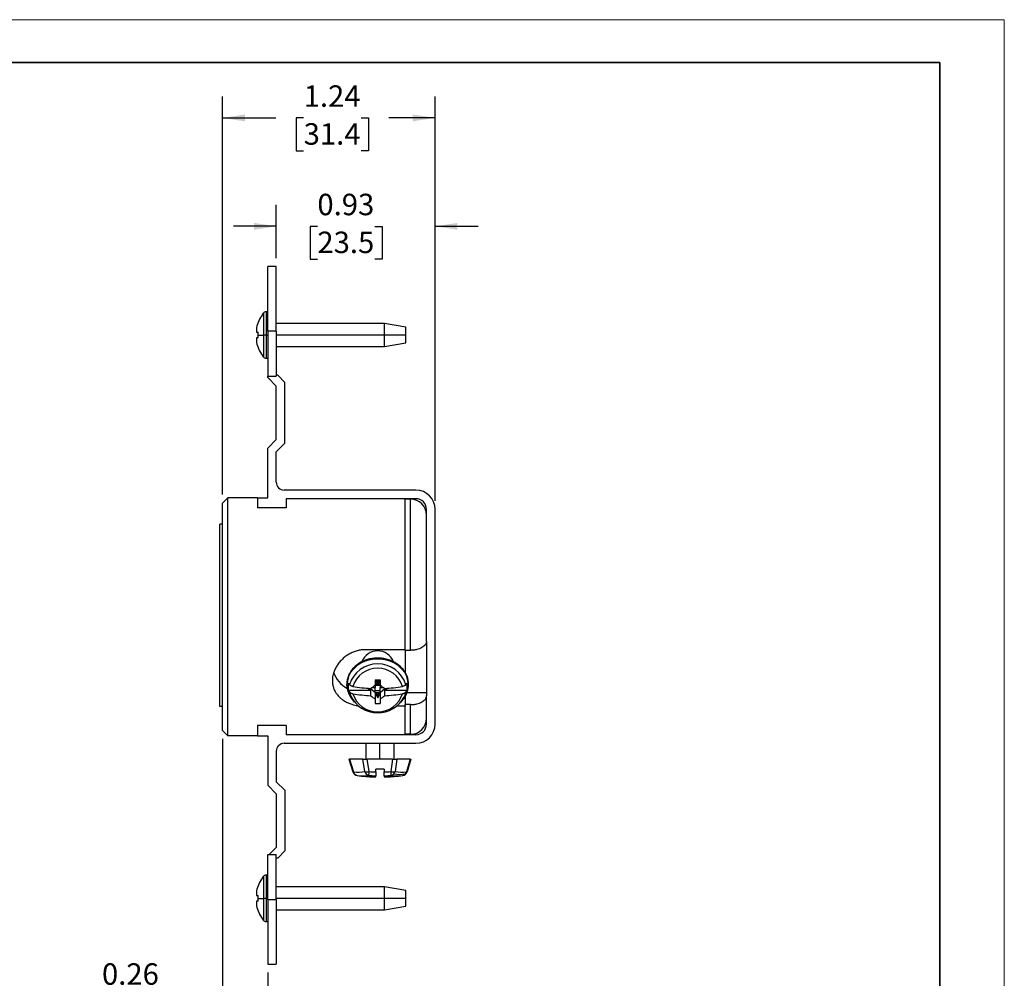
# Model space of a CAD drawing. Units: inches. Extents: x 0 to 11, y 0 to 8.5.
# Drawn here: x 5.3 to 11, y 2.9 to 8.5 of the extents above; entities that cross this region are included whole.
import ezdxf

# ---------------------------------------------------------------- set-up
doc = ezdxf.new("R2010")
doc.units = ezdxf.units.IN
doc.header["$MEASUREMENT"] = 0
doc.layers.add('FORMAT', color=7, linetype='Continuous')
doc.styles.add('SLDTEXTSTYLE0', font='TXT', dxfattribs={"width": 0.605})
doc.dimstyles.new('SLDDIMSTYLE0', dxfattribs={"dimtxt": 0.125, "dimasz": 0.13, "dimexe": 0, "dimexo": 0.0625, "dimgap": 0.03125, "dimtad": 0, "dimtih": 1, "dimtoh": 1, "dimrnd": 1e-09, "dimzin": 12, "dimdsep": 46, "dimtxsty": 'SLDTEXTSTYLE0', "dimsah": 1, "dimcen": 0.09, "dimadec": 0, "dimazin": 3, "dimtfac": 1, "dimtofl": 0, "dimtmove": 0, "dimatfit": 3, "dimfxl": 0, "dimfrac": 2, "dimtolj": 1, "dimtzin": 12, "dimarcsym": 0})
doc.dimstyles.new('SLDDIMSTYLE1', dxfattribs={"dimtxt": 0.125, "dimasz": 0.13, "dimexe": 0, "dimexo": 0.0625, "dimgap": 0.03125, "dimtad": 0, "dimtih": 1, "dimtoh": 1, "dimrnd": 1e-09, "dimdsep": 46, "dimtxsty": 'SLDTEXTSTYLE0', "dimsah": 1, "dimcen": 0.09, "dimadec": 0, "dimazin": 2, "dimtfac": 1, "dimtmove": 0, "dimatfit": 0, "dimfxl": 0, "dimfrac": 2, "dimtolj": 1, "dimtzin": 12, "dimarcsym": 0})

# ---------------------------------------------------------------- blocks, each defined once
blk = doc.blocks.new('_D_4')
at = {"layer": 'FORMAT', "color": 7}
for p, q in [((6.7595, 7.1117), (6.7595, 7.4215)), ((7.6845, 5.6982), (7.6845, 7.4215)), ((6.7595, 7.2965), (6.5095, 7.2965)), ((6.999, 7.2963), (6.956, 7.2963)), ((6.956, 7.2963), (6.956, 7.1045)), ((7.3332, 7.2963), (7.3761, 7.2963)), ((7.3761, 7.2963), (7.3761, 7.1045)), ((7.6845, 7.2965), (7.9345, 7.2965)), ((6.956, 7.1045), (6.999, 7.1045)), ((7.3761, 7.1045), (7.3332, 7.1045))]:
    blk.add_line(p, q, dxfattribs=at)
for points in [[(6.7595, 7.2965), (6.6295, 7.3165), (6.6295, 7.2765)], [(7.6845, 7.2965), (7.8145, 7.2765), (7.8145, 7.3165)]]:
    blk.add_solid(points, dxfattribs=at)
at = {"layer": 'FORMAT', "color": 7, "char_height": 0.125, "attachment_point": 1, "style": 'SLDTEXTSTYLE0'}
for s, insert in [('0.93', (6.999, 7.4861)), ('23.5', (6.999, 7.2656))]:
    blk.add_mtext(s, dxfattribs=dict(at, insert=insert))
blk = doc.blocks.new('_D_5')
at = {"layer": 'FORMAT', "color": 7}
for p, q in [((6.4465, 4.3107), (6.4465, 2.6893)), ((6.7095, 2.9498), (6.7095, 2.6893)), ((5.792, 2.8141), (5.749, 2.8141)), ((5.749, 2.8141), (5.749, 2.6222)), ((6.0307, 2.8141), (6.0737, 2.8141)), ((6.0737, 2.8141), (6.0737, 2.6222)), ((6.4465, 2.8143), (6.193, 2.8143)), ((6.7095, 2.8143), (6.9595, 2.8143)), ((5.749, 2.6222), (5.792, 2.6222)), ((6.0737, 2.6222), (6.0307, 2.6222))]:
    blk.add_line(p, q, dxfattribs=at)
for points in [[(6.4465, 2.8143), (6.3165, 2.8343), (6.3165, 2.7943)], [(6.7095, 2.8143), (6.8395, 2.7943), (6.8395, 2.8343)]]:
    blk.add_solid(points, dxfattribs=at)
at = {"layer": 'FORMAT', "color": 7, "char_height": 0.125, "attachment_point": 1, "style": 'SLDTEXTSTYLE0'}
for s, insert in [('0.26', (5.7443, 3.0039)), ('6.7', (5.792, 2.7834))]:
    blk.add_mtext(s, dxfattribs=dict(at, insert=insert))
blk = doc.blocks.new('_D_6')
at = {"layer": 'FORMAT', "color": 7}
for p, q in [((6.4465, 5.7347), (6.4465, 8.0529)), ((7.6845, 5.6982), (7.6845, 8.0529)), ((6.4465, 7.9279), (6.7567, 7.9279)), ((6.919, 7.9277), (6.876, 7.9277)), ((6.876, 7.9277), (6.876, 7.7358)), ((7.2532, 7.9277), (7.2962, 7.9277)), ((7.2962, 7.9277), (7.2962, 7.7358)), ((7.6845, 7.9279), (7.4155, 7.9279)), ((6.876, 7.7358), (6.919, 7.7358)), ((7.2962, 7.7358), (7.2532, 7.7358))]:
    blk.add_line(p, q, dxfattribs=at)
for points in [[(6.4465, 7.9279), (6.5765, 7.9079), (6.5765, 7.9479)], [(7.6845, 7.9279), (7.5545, 7.9479), (7.5545, 7.9079)]]:
    blk.add_solid(points, dxfattribs=at)
at = {"layer": 'FORMAT', "color": 7, "char_height": 0.125, "attachment_point": 1, "style": 'SLDTEXTSTYLE0'}
for s, insert in [('1.24', (6.919, 8.1175)), ('31.4', (6.919, 7.897))]:
    blk.add_mtext(s, dxfattribs=dict(at, insert=insert))

msp = doc.modelspace()

# ---------------------------------------------------------------- linework, layer by layer
at = {"color": 7, "linetype": 'Continuous', "lineweight": 35}
for p in [(0.375, 8.25), (10.625, 0.25)]:
    msp.add_line(p, (10.625, 8.25), dxfattribs=at)
at = {"color": 7, "linetype": 'Continuous', "lineweight": 25}
for p, q in [((6.7595, 7.0617), (6.7095, 7.0617)), ((6.7095, 6.6867), (6.7095, 7.0617)), ((6.7595, 6.6867), (6.7595, 7.0617)), ((6.6795, 6.7849), (6.6795, 6.7828)), ((6.7095, 6.7982), (6.6997, 6.7982)), ((7.3895, 6.7302), (6.7595, 6.7302)), ((7.5145, 6.7082), (7.3895, 6.7302)), ((7.3895, 6.6632), (7.3895, 6.7302)), ((6.6532, 6.6632), (6.6532, 6.6791)), ((6.6532, 6.6472), (6.6532, 6.6632)), ((6.6532, 6.6632), (6.6843, 6.6632)), ((6.6997, 6.6632), (6.6843, 6.6632)), ((6.6997, 6.6632), (6.7095, 6.6632)), ((6.7595, 6.6867), (6.7095, 6.6867)), ((6.7095, 6.6867), (6.7095, 6.4232)), ((6.7595, 6.6867), (6.7595, 6.4232)), ((7.3895, 6.5962), (7.3895, 6.6632)), ((7.5145, 6.6632), (7.3895, 6.6632)), ((7.5145, 6.6632), (7.5145, 6.7082)), ((7.5145, 6.6182), (7.5145, 6.6632)), ((6.7595, 6.5962), (7.3895, 6.5962)), ((7.3895, 6.5962), (7.5145, 6.6182)), ((6.6795, 6.5436), (6.6795, 6.5415)), ((6.6997, 6.5282), (6.7095, 6.5282)), ((6.7677, 6.4287), (6.7595, 6.4287)), ((6.8095, 6.3869), (6.7677, 6.4287)), ((6.7095, 6.4232), (6.7595, 6.4232)), ((6.7095, 6.4162), (6.7095, 6.4232)), ((6.7595, 6.3662), (6.7095, 6.4162)), ((6.7595, 6.0542), (6.7595, 6.3662)), ((6.8095, 6.0335), (6.8095, 6.3869)), ((6.7095, 6.0042), (6.7595, 6.0542)), ((6.7595, 5.9835), (6.8095, 6.0335)), ((6.7095, 5.7157), (6.7095, 6.0042)), ((6.7595, 5.8062), (6.7595, 5.9835)), ((7.5725, 5.7602), (6.8055, 5.7602)), ((6.4465, 5.6847), (6.4775, 5.7157)), ((6.4465, 4.3607), (6.4465, 5.6847)), ((6.6505, 5.7157), (6.4775, 5.7157)), ((6.4775, 4.3297), (6.4775, 5.7157)), ((6.6505, 5.7157), (6.6505, 5.6562)), ((6.6505, 5.7157), (6.7095, 5.7157)), ((7.5725, 5.7102), (6.8165, 5.7102)), ((6.8165, 5.7102), (6.8165, 5.6562)), ((7.5095, 4.8298), (7.5095, 5.7102)), ((7.5415, 5.7077), (7.5095, 5.7077)), ((7.5415, 4.8268), (7.5415, 5.7077)), ((6.8165, 5.6562), (6.6505, 5.6562)), ((7.6345, 5.5437), (7.6345, 5.6482)), ((7.6845, 4.3972), (7.6845, 5.6482)), ((6.4465, 5.5618), (6.4315, 5.5618)), ((6.4315, 4.4998), (6.4315, 5.5618)), ((7.6345, 4.8791), (7.6345, 5.5437)), ((7.6345, 4.8791), (7.6345, 4.5792)), ((7.5095, 4.8298), (7.2604, 4.8298)), ((7.5095, 4.8268), (7.5095, 4.8298)), ((7.5415, 4.8268), (7.5095, 4.8268)), ((7.5095, 4.8268), (7.5095, 4.6983)), ((7.3351, 4.6552), (7.3351, 4.6257)), ((7.3351, 4.6495), (7.3651, 4.6495)), ((7.3351, 4.6495), (7.3501, 4.6416)), ((7.3501, 4.6416), (7.3651, 4.6495)), ((7.3501, 4.6416), (7.3501, 4.6495)), ((7.3651, 4.6552), (7.3651, 4.6257)), ((7.1778, 4.6148), (7.171, 4.6249)), ((7.3107, 4.5937), (7.1796, 4.5937)), ((7.2943, 4.6058), (7.2943, 4.6021)), ((7.2943, 4.6021), (7.2975, 4.6056)), ((7.2943, 4.6021), (7.3007, 4.6021)), ((7.3007, 4.6054), (7.3007, 4.6021)), ((7.3007, 4.6021), (7.3107, 4.5937)), ((7.3501, 4.5686), (7.3067, 4.6051)), ((7.3107, 4.5627), (7.3107, 4.5937)), ((7.317, 4.6102), (7.3351, 4.6102)), ((7.3324, 4.6234), (7.3351, 4.6242)), ((7.3501, 4.6416), (7.3351, 4.6416)), ((7.3501, 4.6416), (7.3351, 4.6242)), ((7.3351, 4.6242), (7.3501, 4.629)), ((7.3351, 4.6257), (7.3351, 4.6242)), ((7.3351, 4.6242), (7.3351, 4.6102)), ((7.3351, 4.6242), (7.3651, 4.6242)), ((7.3351, 4.582), (7.3351, 4.6102)), ((7.3651, 4.5905), (7.3351, 4.5905)), ((7.3501, 4.6416), (7.3651, 4.6416)), ((7.3651, 4.6242), (7.3501, 4.6416)), ((7.3501, 4.629), (7.3501, 4.6416)), ((7.3651, 4.6242), (7.3501, 4.629)), ((7.3934, 4.6051), (7.3501, 4.5686)), ((7.3651, 4.6257), (7.3651, 4.6242)), ((7.3677, 4.6234), (7.3651, 4.6242)), ((7.3651, 4.6242), (7.3651, 4.6102)), ((7.3651, 4.582), (7.3651, 4.6102)), ((7.3651, 4.6102), (7.3831, 4.6102)), ((7.3894, 4.5937), (7.3994, 4.6021)), ((7.5205, 4.5937), (7.3894, 4.5937)), ((7.3894, 4.5937), (7.3894, 4.5627)), ((7.3994, 4.6021), (7.3994, 4.6054)), ((7.3994, 4.6021), (7.4058, 4.6021)), ((7.4058, 4.6021), (7.4026, 4.6056)), ((7.4058, 4.6021), (7.4058, 4.6058)), ((7.5223, 4.6148), (7.5291, 4.6249)), ((7.5295, 4.6188), (7.5301, 4.6277)), ((7.2031, 4.5386), (7.214, 4.5254)), ((7.3351, 4.582), (7.3651, 4.582)), ((7.3351, 4.5802), (7.3501, 4.551)), ((7.3351, 4.5802), (7.3351, 4.5425)), ((7.3351, 4.5425), (7.3351, 4.5179)), ((7.3501, 4.551), (7.3651, 4.5802)), ((7.3501, 4.551), (7.3501, 4.5686)), ((7.3651, 4.5802), (7.3651, 4.5425)), ((7.3651, 4.5425), (7.3651, 4.5179)), ((7.4861, 4.5254), (7.497, 4.5386)), ((7.5095, 4.5561), (7.5095, 4.5105)), ((7.6345, 4.5792), (7.5208, 4.5792)), ((7.6345, 4.5792), (7.6345, 4.5628)), ((7.6345, 4.5016), (7.6345, 4.5628)), ((6.4465, 4.4998), (6.4315, 4.4998)), ((7.5095, 4.5009), (7.4604, 4.5009)), ((7.5415, 4.5105), (7.5095, 4.5105)), ((7.5095, 4.5054), (7.5095, 4.5105)), ((7.5095, 4.5054), (7.5095, 4.5009)), ((7.5095, 4.3352), (7.5095, 4.5009)), ((7.5415, 4.3377), (7.5415, 4.5105)), ((7.6345, 4.3972), (7.6345, 4.5016)), ((6.4465, 4.3607), (6.4775, 4.3297)), ((6.8165, 4.3892), (6.6505, 4.3892)), ((6.6505, 4.3892), (6.6505, 4.3297)), ((6.8165, 4.3892), (6.8165, 4.3352)), ((6.6505, 4.3297), (6.4775, 4.3297)), ((6.6505, 4.3297), (6.7095, 4.3297)), ((6.7095, 4.3297), (6.7095, 4.0412)), ((7.5725, 4.3352), (6.8165, 4.3352)), ((7.5415, 4.3377), (7.5095, 4.3377)), ((6.8055, 4.2852), (7.5725, 4.2852)), ((7.2815, 4.2852), (7.2815, 4.1933)), ((7.3635, 4.1933), (7.3635, 4.2852)), ((7.4455, 4.1933), (7.4455, 4.2852)), ((6.7595, 4.2392), (6.7595, 4.0619)), ((7.1829, 4.1933), (7.206, 4.1188)), ((7.1829, 4.1933), (7.1868, 4.1933)), ((7.1868, 4.1933), (7.2095, 4.1199)), ((7.2645, 4.1933), (7.1868, 4.1933)), ((7.2758, 4.1202), (7.2645, 4.1933)), ((7.2645, 4.1933), (7.2896, 4.1933)), ((7.3009, 4.1202), (7.2896, 4.1933)), ((7.4373, 4.1933), (7.2896, 4.1933)), ((7.4373, 4.1933), (7.426, 4.1202)), ((7.4373, 4.1933), (7.4624, 4.1933)), ((7.4624, 4.1933), (7.4511, 4.1202)), ((7.5401, 4.1933), (7.4624, 4.1933)), ((7.5401, 4.1933), (7.5174, 4.1199)), ((7.544, 4.1933), (7.521, 4.1188)), ((7.5401, 4.1933), (7.544, 4.1933)), ((7.3885, 4.1353), (7.3385, 4.1353)), ((7.3385, 4.1183), (7.3385, 4.1353)), ((7.3885, 4.1353), (7.3885, 4.1183)), ((7.2095, 4.1199), (7.206, 4.1188)), ((7.2803, 4.0921), (7.2804, 4.0922)), ((7.3385, 4.0895), (7.3385, 4.0963)), ((7.3885, 4.0963), (7.3885, 4.0895)), ((7.4466, 4.0922), (7.4466, 4.0921)), ((7.521, 4.1188), (7.5174, 4.1199)), ((6.7095, 4.0412), (6.7595, 3.9912)), ((6.7595, 4.0619), (6.8095, 4.0119)), ((6.7595, 3.9912), (6.7595, 3.6792)), ((6.8095, 4.0119), (6.8095, 3.6585)), ((6.7595, 3.6792), (6.7187, 3.6384)), ((6.7095, 3.6384), (6.7595, 3.6384)), ((6.7095, 3.3748), (6.7095, 3.6384)), ((6.7595, 3.3748), (6.7595, 3.6384)), ((6.7677, 3.6167), (6.7595, 3.6167)), ((6.8095, 3.6585), (6.7677, 3.6167)), ((6.6795, 3.5039), (6.6795, 3.5018)), ((6.7095, 3.5172), (6.6997, 3.5172)), ((7.3895, 3.4492), (6.7595, 3.4492)), ((7.5145, 3.4272), (7.3895, 3.4492)), ((7.3895, 3.3822), (7.3895, 3.4492)), ((6.6532, 3.3822), (6.6532, 3.3981)), ((7.5145, 3.3822), (7.5145, 3.4272)), ((6.6532, 3.3662), (6.6532, 3.3822)), ((6.6532, 3.3822), (6.6843, 3.3822)), ((6.6997, 3.3822), (6.6843, 3.3822)), ((6.6997, 3.3822), (6.7095, 3.3822)), ((6.7095, 3.3748), (6.7095, 2.9998)), ((6.7095, 3.3748), (6.7595, 3.3748)), ((6.7595, 3.3748), (6.7595, 2.9998)), ((7.3895, 3.3152), (7.3895, 3.3822)), ((7.5145, 3.3822), (7.3895, 3.3822)), ((7.3895, 3.3152), (7.5145, 3.3372)), ((7.5145, 3.3372), (7.5145, 3.3822)), ((6.7595, 3.3152), (7.3895, 3.3152)), ((6.6795, 3.2626), (6.6795, 3.2605)), ((6.6997, 3.2472), (6.7095, 3.2472)), ((6.7095, 2.9998), (6.7595, 2.9998))]:
    msp.add_line(p, q, dxfattribs=at)
at = {"color": 8, "linetype": 'Continuous', "lineweight": 25}
for p, q in [((6.6843, 6.791), (6.6843, 6.6632)), ((6.6997, 6.7982), (6.6997, 6.6632)), ((6.6843, 6.6632), (6.6843, 6.5354)), ((6.6997, 6.6632), (6.6997, 6.5282)), ((7.3895, 6.6632), (6.7595, 6.6632)), ((7.171, 4.6249), (7.1723, 4.6063)), ((7.5289, 4.6164), (7.5291, 4.6249)), ((7.1928, 4.5609), (7.1861, 4.5842)), ((6.6843, 3.51), (6.6843, 3.3822)), ((6.6997, 3.5172), (6.6997, 3.3822)), ((6.6843, 3.3822), (6.6843, 3.2544)), ((6.6997, 3.3822), (6.6997, 3.2472)), ((7.3895, 3.3822), (6.7595, 3.3822))]:
    msp.add_line(p, q, dxfattribs=at)
at = {"color": 7, "linetype": 'Continuous', "lineweight": 25, "flags": 128}
for points in [[(7.5291, 4.6249), (7.5267, 4.6498), (7.5194, 4.6739), (7.5076, 4.6968), (7.4914, 4.7177), (7.4714, 4.736), (7.448, 4.7514), (7.422, 4.7632), (7.394, 4.7713), (7.3648, 4.7754), (7.3353, 4.7754), (7.3061, 4.7713), (7.2781, 4.7632), (7.2521, 4.7514), (7.2288, 4.736), (7.2087, 4.7177), (7.1925, 4.6968), (7.1807, 4.6739), (7.1734, 4.6498), (7.171, 4.6249)], [(7.1861, 4.6264), (7.1839, 4.6296), (7.1825, 4.6317), (7.1811, 4.6338), (7.1796, 4.6358)], [(7.1796, 4.5937), (7.1819, 4.5905), (7.1833, 4.5884), (7.1847, 4.5863), (7.1861, 4.5842)], [(7.5205, 4.6358), (7.5182, 4.6326), (7.5168, 4.6305), (7.5154, 4.6285), (7.514, 4.6264)], [(7.514, 4.5842), (7.5162, 4.5874), (7.5176, 4.5895), (7.519, 4.5916), (7.5205, 4.5937)]]:
    msp.add_lwpolyline(points, dxfattribs=at)
at = {"color": 8, "linetype": 'Continuous', "lineweight": 25, "flags": 128}
for points in [[(7.171, 4.6249), (7.1701, 4.6268), (7.1701, 4.6277)], [(7.5291, 4.6249), (7.53, 4.6268), (7.5301, 4.6277)], [(7.514, 4.5842), (7.507, 4.5601), (7.5055, 4.5565)]]:
    msp.add_lwpolyline(points, dxfattribs=at)
at = {"color": 7, "linetype": 'Continuous', "lineweight": 25}
for centre, radius, start, end in [((6.8382, 6.6632), 0.1987, 143.00826, 167.49671), ((6.8382, 6.6632), 0.2, 140.29098, 142.52809), ((6.6997, 6.7782), 0.02, 90, 140.29098), ((6.742, 6.6959), 0.0984, 174.00605, 189.24852), ((6.6949, 7.0657), 0.3888, 262.61473, 263.84752), ((6.742, 6.6304), 0.0984, 170.75148, 185.99395), ((6.8382, 6.6632), 0.1987, 192.50329, 216.99174), ((6.6949, 6.2607), 0.3888, 96.15248, 97.38527), ((6.8382, 6.6632), 0.2, 217.47191, 219.70902), ((6.6997, 6.5482), 0.02, 219.70902, 270), ((6.8055, 5.8062), 0.046, 180, 270), ((7.5725, 5.6482), 0.112, 0, 90), ((7.5415, 5.6147), 0.093, 0, 90), ((7.5725, 5.6482), 0.062, 0, 90), ((7.35, 4.725), 0.0987, 21.16797, 158.38401), ((7.3501, 4.5772), 0.1711, 16.69928, 163.30072), ((7.3501, 4.5706), 0.1522, 17.59218, 162.40782), ((7.2535, 4.7542), 0.1697, 198.84991, 241.49666), ((7.3501, 8.5735), 3.9184, 269.78067, 270.21933), ((7.3083, 4.6272), 0.1375, 188.74272, 220.10558), ((7.3008, 4.6147), 0.123, 170.11926, 179.99163), ((7.3008, 4.6148), 0.123, 180.00837, 189.88074), ((7.3475, 5.4196), 0.8155, 259.93167, 267.41078), ((6.6928, 5.3521), 0.9696, 309.58853, 311.48157), ((8.0073, 5.3521), 0.9696, 228.51843, 230.41147), ((7.3526, 5.4196), 0.8155, 272.58922, 280.06833), ((7.3927, 4.6267), 0.1366, 319.83435, 355.67151), ((7.3993, 4.6147), 0.123, 0.00837, 9.88074), ((7.3993, 4.6148), 0.123, 350.11926, 359.99163), ((7.3502, 4.6381), 0.1753, 206.11195, 332.2815), ((7.3501, 4.6204), 0.1522, 197.59218, 342.40782), ((7.3475, 5.3774), 0.8155, 259.93167, 267.41078), ((7.9216, 5.2725), 0.9365, 229.28291, 231.22031), ((6.7785, 5.2725), 0.9365, 308.77969, 310.71709), ((7.3526, 5.3774), 0.8155, 272.58922, 280.06833), ((7.3501, 5.0367), 0.5189, 268.3436, 271.6564), ((7.5415, 4.4307), 0.093, 270, 0), ((7.5725, 4.3972), 0.062, 270, 0), ((7.5725, 4.3972), 0.112, 270, 0), ((6.8055, 4.2392), 0.046, 90, 180), ((7.2346, 4.1277), 0.03, 197.19212, 261.67689), ((7.2417, 4.3312), 0.2137, 261.34016, 279.1777), ((7.2353, 4.1235), 0.026, 187.91937, 258.94858), ((7.2636, 4.3164), 0.2209, 261.34016, 279.1777), ((7.3635, 5.0083), 0.92, 261.67689, 264.81378), ((7.2884, 4.1891), 0.0701, 259.68358, 280.31642), ((7.3041, 4.1269), 0.0291, 193.30776, 259.44107), ((7.3635, 5.0083), 0.9199, 264.81667, 267.4688), ((6.9477, 4.1432), 0.3539, 352.71983, 356.28368), ((7.3635, 4.9764), 0.8805, 265.78803, 268.37343), ((7.3635, 4.9697), 0.8517, 265.78803, 268.31858), ((7.3275, 4.3475), 0.2582, 268.96381, 272.43128), ((7.3635, 4.9697), 0.8517, 271.68142, 274.21197), ((7.3635, 4.9764), 0.8805, 271.62657, 274.21197), ((7.3994, 4.3475), 0.2582, 267.56872, 271.03619), ((7.3635, 5.0083), 0.9199, 272.5312, 275.18333), ((7.4386, 4.1891), 0.0701, 259.68358, 280.31642), ((7.7792, 4.1432), 0.3539, 183.71632, 187.28017), ((7.4241, 4.1245), 0.0265, 278.87475, 319.07915), ((7.4634, 4.3164), 0.2209, 260.8223, 278.65984), ((7.4196, 4.1287), 0.0326, 318.52426, 344.85731), ((7.4788, 4.3219), 0.2175, 260.8223, 278.65984), ((7.3635, 5.0083), 0.92, 275.18622, 278.32311), ((7.4852, 4.3312), 0.2137, 260.8223, 278.65984), ((7.4923, 4.1277), 0.03, 278.32311, 342.80788), ((7.493, 4.1211), 0.0234, 278.98416, 322.39536), ((7.4878, 4.1253), 0.0301, 322.04456, 349.62627), ((6.8382, 3.3822), 0.1987, 143.00826, 167.49671), ((6.8382, 3.3822), 0.2, 140.29098, 142.52809), ((6.6997, 3.4972), 0.02, 90, 140.29098), ((6.742, 3.4149), 0.0984, 174.00605, 189.24852), ((6.6949, 3.7847), 0.3888, 262.61473, 263.84752), ((6.742, 3.3494), 0.0984, 170.75148, 185.99395), ((6.8382, 3.3822), 0.1987, 192.50329, 216.99174), ((6.6949, 2.9797), 0.3888, 96.15248, 97.38527), ((6.8382, 3.3822), 0.2, 217.47191, 219.70902), ((6.6997, 3.2672), 0.02, 219.70902, 270)]:
    msp.add_arc(centre, radius, start, end, dxfattribs=at)
for points, knots in [([(7.6345, 4.8791), (7.6344, 4.878), (7.6344, 4.8757), (7.6338, 4.8724), (7.6328, 4.8691), (7.6315, 4.8658), (7.6298, 4.8626), (7.6264, 4.8573), (7.6199, 4.8503), (7.6085, 4.8423), (7.5944, 4.8356), (7.5808, 4.8315), (7.5691, 4.8291), (7.5601, 4.8278), (7.5508, 4.827), (7.5446, 4.8269), (7.5415, 4.8268)], [0, 0, 0, 0, 0.0421549, 0.0839197, 0.1254498, 0.1669033, 0.2084392, 0.2502154, 0.3756171, 0.5000884, 0.624958, 0.7498879, 0.8122423, 0.874981, 0.9376598, 1, 1, 1, 1]), ([(7.2604, 4.8298), (7.2527, 4.8287), (7.2368, 4.8263), (7.2131, 4.819), (7.1904, 4.8089), (7.1688, 4.7959), (7.1496, 4.781), (7.1317, 4.7632), (7.1166, 4.744), (7.1047, 4.7241), (7.0941, 4.7004), (7.0868, 4.6725), (7.0856, 4.6445), (7.0889, 4.6211), (7.0948, 4.6016), (7.1023, 4.5864), (7.1098, 4.5749), (7.116, 4.5667), (7.1235, 4.5583), (7.1338, 4.5484), (7.1484, 4.5369), (7.1671, 4.5258), (7.1881, 4.5165), (7.2115, 4.5085), (7.2292, 4.5055), (7.2392, 4.5038)], [0, 0, 0, 0, 0.0420763, 0.0870544, 0.134972, 0.1774951, 0.2249459, 0.2699222, 0.3187318, 0.3636902, 0.404813, 0.4732622, 0.5395194, 0.582496, 0.6274632, 0.6744638, 0.6952824, 0.7177425, 0.7418457, 0.7687016, 0.8094804, 0.8585565, 0.9009124, 0.9443702, 1, 1, 1, 1]), ([(7.5301, 4.6277), (7.5299, 4.6321), (7.5295, 4.6445), (7.5255, 4.6647), (7.5168, 4.6874), (7.504, 4.7088), (7.4876, 4.7281), (7.4679, 4.7451), (7.4453, 4.7593), (7.4204, 4.7703), (7.3937, 4.7779), (7.3661, 4.7818), (7.3379, 4.7821), (7.3101, 4.7786), (7.2832, 4.7715), (7.2579, 4.7609), (7.2348, 4.747), (7.2146, 4.7302), (7.1976, 4.7108), (7.1843, 4.6895), (7.1752, 4.6666), (7.1707, 4.6457), (7.1702, 4.6327), (7.1701, 4.6277)], [0, 0, 0, 0, 0.0272579, 0.0761657, 0.1251109, 0.1741578, 0.2233694, 0.2727622, 0.3223168, 0.3719968, 0.4217651, 0.4715933, 0.5214635, 0.5713659, 0.6212914, 0.6712287, 0.7211564, 0.7710387, 0.8208252, 0.8704584, 0.919891, 0.9691099, 1, 1, 1, 1]), ([(7.1701, 4.6277), (7.1701, 4.6232), (7.1701, 4.6167), (7.1715, 4.6103), (7.1719, 4.6083)], [0, 0, 0, 0, 0.686289, 1, 1, 1, 1]), ([(7.205, 4.6166), (7.2039, 4.6168), (7.2018, 4.6172), (7.1988, 4.6181), (7.196, 4.6191), (7.1926, 4.6207), (7.1889, 4.623), (7.1871, 4.6253), (7.1861, 4.6264)], [0, 0, 0, 0, 0.125606, 0.24983, 0.374231, 0.500361, 0.749739, 1, 1, 1, 1]), ([(7.514, 4.6264), (7.5135, 4.6258), (7.5127, 4.6247), (7.511, 4.6231), (7.509, 4.6217), (7.5059, 4.6199), (7.5014, 4.618), (7.4972, 4.6171), (7.4951, 4.6166)], [0, 0, 0, 0, 0.125138, 0.249166, 0.373703, 0.500344, 0.749057, 1, 1, 1, 1]), ([(7.1861, 4.5842), (7.1866, 4.5836), (7.1874, 4.5825), (7.1891, 4.5809), (7.1911, 4.5795), (7.1942, 4.5777), (7.1987, 4.5758), (7.2029, 4.5749), (7.205, 4.5744)], [0, 0, 0, 0, 0.125138, 0.249166, 0.373703, 0.500344, 0.749057, 1, 1, 1, 1]), ([(7.4951, 4.5744), (7.4962, 4.5746), (7.4983, 4.5751), (7.5013, 4.5759), (7.5041, 4.5769), (7.5075, 4.5785), (7.5112, 4.5809), (7.513, 4.5831), (7.514, 4.5842)], [0, 0, 0, 0, 0.125606, 0.24983, 0.374231, 0.500361, 0.749739, 1, 1, 1, 1]), ([(7.5415, 4.5105), (7.543, 4.5106), (7.5461, 4.5106), (7.5508, 4.5108), (7.5554, 4.5111), (7.5616, 4.5117), (7.5691, 4.5128), (7.5808, 4.5152), (7.5944, 4.5194), (7.6085, 4.526), (7.618, 4.5327), (7.6241, 4.5386), (7.6283, 4.5437), (7.6317, 4.5495), (7.634, 4.5561), (7.6343, 4.5606), (7.6345, 4.5628)], [0, 0, 0, 0, 0.031127, 0.062289, 0.09357, 0.125056, 0.18765, 0.250145, 0.375071, 0.499936, 0.624881, 0.687359, 0.749908, 0.833114, 0.916055, 1, 1, 1, 1]), ([(7.3385, 4.1183), (7.3385, 4.1173), (7.3385, 4.1155), (7.3385, 4.1128), (7.3385, 4.1098), (7.3385, 4.1066), (7.3385, 4.1034), (7.3385, 4.1007), (7.3385, 4.0986), (7.3385, 4.097), (7.3385, 4.0965), (7.3385, 4.0963)], [0, 0, 0, 0, 0.082852, 0.165946, 0.250078, 0.373625, 0.500046, 0.623577, 0.750014, 0.874287, 1, 1, 1, 1]), ([(7.3885, 4.0963), (7.3885, 4.0964), (7.3885, 4.0967), (7.3885, 4.0976), (7.3885, 4.0988), (7.3885, 4.1007), (7.3885, 4.1034), (7.3885, 4.1065), (7.3885, 4.1101), (7.3885, 4.114), (7.3885, 4.1169), (7.3885, 4.1183)], [0, 0, 0, 0, 0.082848, 0.165942, 0.250077, 0.373617, 0.500046, 0.623569, 0.750014, 0.874282, 1, 1, 1, 1])]:
    msp.add_open_spline(points, degree=3, knots=knots, dxfattribs=at)
at = {"layer": 'FORMAT', "color": 7, "lineweight": 18}
for p in [(0, 8.5), (11, 0)]:
    msp.add_line(p, (11, 8.5), dxfattribs=at)

# ---------------------------------------------------------------- dimensions: what is measured, and where the dimension line sits
at = {"layer": 'FORMAT', "color": 7}
for base, p1, p2, dimstyle, picture, middle in [((7.6845, 7.9279), (6.4465, 5.6847), (7.6845, 5.6482), 'SLDDIMSTYLE0', '_D_6', (7.0861, 7.9279)), ((7.6844696616, 7.2964688234), (6.7594696616, 7.0617191478), (7.6844696616, 5.648178673), 'SLDDIMSTYLE1', '_D_4', (7.1660791845, 7.2964688234)), ((6.7095, 2.8143), (6.4465, 4.3607), (6.7095, 2.9998), 'SLDDIMSTYLE1', '_D_5', (5.9114, 2.8143))]:
    dim = msp.add_linear_dim(base=base, p1=p1, p2=p2, dimstyle=dimstyle, dxfattribs=at)
    dim.commit()
    dim.dimension.update_dxf_attribs({"geometry": picture, "text_midpoint": middle, "dimtype": 160})

doc.saveas('drawing.dxf')
